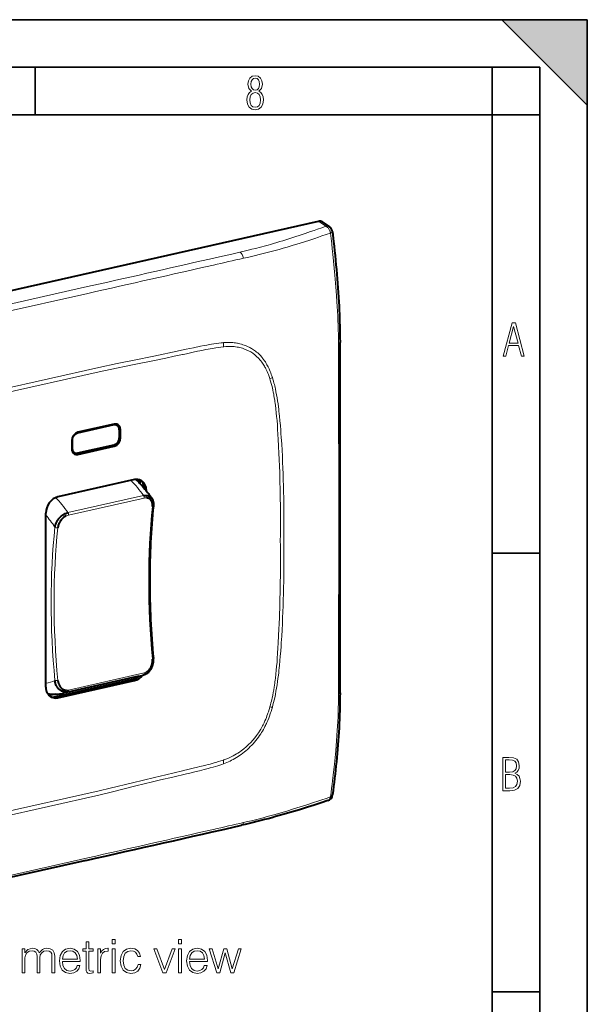
# Model space of a CAD drawing. Extents: x 0 to 420, y 0 to 297.
# Drawn here: x 360 to 420, y 193 to 297 of the extents above; entities that cross this region are included whole.
import ezdxf

# ---------------------------------------------------------------- set-up
doc = ezdxf.new("R2010")
doc.units = 0

msp = doc.modelspace()

# ---------------------------------------------------------------- linework, layer by layer
at = {"color": 7, "lineweight": 35}
for p, q in [((0, 297), (420, 297)), ((0, 297), (420, 297)), ((411, 297), (420, 288)), ((411, 297), (420, 297)), ((420, 0), (420, 297)), ((420, 0), (420, 297)), ((420, 288), (420, 297)), ((20.000401, 292), (415, 292)), ((361.875, 287), (361.875, 292)), ((410, 287), (410, 292)), ((415, 4.99976), (415, 292)), ((25.000401, 287), (410, 287)), ((410, 287), (415, 287)), ((410, 9.99976), (410, 287)), ((410, 240.832993), (415, 240.832993)), ((410, 194.666), (415, 194.666))]:
    msp.add_line(p, q, dxfattribs=at)
at = {"color": 7, "lineweight": 40}
for p, q in [((301.480743, 255.468323), (391.707275, 275.773102)), ((392.100098, 275.705688), (392.862976, 275.185699)), ((370.16217, 254.3396), (366.340271, 253.479507)), ((370.203369, 254.423889), (366.3815, 253.563797)), ((370.232117, 254.429672), (370.47345, 254.30423)), ((370.726044, 253.832199), (370.726044, 252.986481)), ((370.861237, 252.986206), (370.861237, 253.831924)), ((365.723633, 252.675751), (365.723633, 251.830017)), ((365.776367, 252.718323), (365.776367, 251.872589)), ((370.16217, 252.225281), (366.340271, 251.365204)), ((366.3815, 251.238052), (370.203369, 252.098145)), ((366.028961, 251.400574), (365.787598, 251.526031)), ((372.333618, 248.577972), (364.251251, 246.759094)), ((372.504944, 248.579102), (372.504944, 248.56781)), ((372.917175, 248.164429), (372.917175, 248.364807)), ((373.303223, 247.87793), (373.303223, 247.739868)), ((373.58667, 247.397079), (373.58667, 247.450424)), ((374.159973, 246.614288), (374.185791, 246.573303)), ((362.998169, 226.743561), (362.998169, 245.067566)), ((373.459167, 228.087601), (373.451385, 228.084381)), ((372.127472, 227.542023), (364.045135, 225.72316)), ((364.251251, 225.616013), (372.333618, 227.434891)), ((372.799622, 227.87941), (364.84256, 226.088745)), ((364.011292, 225.988983), (363.352844, 225.840805)), ((367.213928, 208.497025), (329.621674, 200.03717))]:
    msp.add_line(p, q, dxfattribs=at)
at = {"color": 7, "lineweight": 18}
for p, q in [((391.707275, 275.773102), (392.462158, 275.258575)), ((367.070953, 268.826385), (348.27478, 264.596436)), ((367.433319, 268.192261), (348.637177, 263.962341)), ((381.747925, 262.573914), (381.692535, 262.568359)), ((381.714569, 263.007629), (381.870636, 263.018311)), ((377.447144, 261.763306), (377.369202, 261.746704)), ((385.620789, 261.600891), (385.714813, 261.494751)), ((349.788635, 256.161224), (368.584778, 260.391144)), ((368.605713, 259.932434), (349.80957, 255.702515)), ((386.587524, 259.184479), (386.579681, 259.208649)), ((386.787018, 259.520294), (386.842651, 259.35022)), ((387.114441, 256.793701), (387.096863, 256.910156)), ((370.061462, 254.391937), (370.16217, 254.3396)), ((366.257385, 253.522598), (366.340271, 253.479507)), ((370.861237, 253.831924), (370.722321, 253.904144)), ((370.861237, 252.986206), (370.726044, 253.056488)), ((365.723633, 251.900024), (365.776367, 251.872589)), ((365.776367, 252.718323), (365.72641, 252.744293)), ((370.203369, 252.098145), (370.020233, 252.193344)), ((366.3815, 251.238052), (366.146454, 251.360229)), ((372.917175, 248.364807), (372.504944, 248.579102)), ((373.362335, 247.792725), (373.303223, 247.87793)), ((365.327515, 245.108429), (373.284546, 246.899094)), ((373.58667, 247.450424), (373.513153, 247.488647)), ((373.346985, 246.640366), (365.389954, 244.849701)), ((373.346985, 246.640366), (373.349274, 246.679596)), ((365.389954, 244.849701), (365.392242, 244.888916)), ((365.389954, 226.434967), (373.346985, 228.225632)), ((373.284546, 228.031815), (365.327515, 226.24115)), ((371.744263, 227.455795), (371.494385, 227.585678)), ((372.333618, 227.434891), (372.127472, 227.542023)), ((387.114441, 227.281311), (387.096863, 227.156937)), ((364.045135, 225.72316), (364.251251, 225.616013)), ((386.587524, 224.653381), (386.579681, 224.625687)), ((386.786407, 224.422852), (386.84256, 224.617798)), ((385.62085, 221.818375), (385.715393, 221.9664)), ((381.747925, 219.085693), (381.692535, 219.06636)), ((381.714569, 218.664383), (381.870667, 218.723465)), ((377.447144, 217.960632), (377.369202, 217.942123)), ((349.80957, 211.582153), (368.605713, 215.812073)), ((349.788635, 211.145203), (368.584778, 215.375137)), ((367.433044, 208.771408), (348.636871, 204.541473))]:
    msp.add_line(p, q, dxfattribs=at)
for points in [[(384.656067, 289.459259), (384.444672, 289.322998), (384.294342, 289.125702), (384.200378, 288.872009), (384.17218, 288.56662), (384.228577, 288.115631), (384.402374, 287.786774), (384.674866, 287.584747), (385.041321, 287.514282), (385.403046, 287.584747), (385.675537, 287.786774), (385.844666, 288.115631), (385.905731, 288.56662), (385.872864, 288.872009), (385.7836, 289.125702), (385.628571, 289.322998), (385.421844, 289.459259), (385.708435, 289.764618), (385.802399, 290.201538), (385.746002, 290.577362), (385.595673, 290.859253), (385.356079, 291.037781), (385.041321, 291.098846), (384.721863, 291.037781), (384.482269, 290.859253), (384.331909, 290.577362), (384.280243, 290.201538), (384.374207, 289.759918)], [(385.497009, 290.220306), (385.464142, 289.943146), (385.374878, 289.741119), (385.229248, 289.614288), (385.041321, 289.571991), (384.843994, 289.614288), (384.703064, 289.741119), (384.6091, 289.943146), (384.580902, 290.220306), (384.6091, 290.483398), (384.703064, 290.680725), (384.848694, 290.802856), (385.041321, 290.845154), (385.229248, 290.802856), (385.374878, 290.680725), (385.464142, 290.483398)], [(385.605072, 288.56662), (385.562805, 288.228363), (385.450043, 287.97937), (385.266815, 287.829041), (385.022522, 287.777374), (384.797028, 287.829041), (384.623199, 287.98407), (384.510437, 288.233063), (384.47287, 288.57132), (384.510437, 288.886078), (384.627899, 289.125702), (384.811127, 289.276031), (385.041321, 289.332397), (385.266815, 289.276031), (385.445343, 289.125702), (385.562805, 288.886078)], [(411.141174, 261.586731), (411.413666, 261.586731), (411.714325, 262.686066), (412.771393, 262.686066), (413.067352, 261.586731), (413.363312, 261.586731), (412.428436, 265.086731), (412.08548, 265.086731)], [(411.766022, 262.953857), (412.240509, 264.701508), (412.710297, 262.953857)], [(411.109863, 215.831726), (411.847443, 215.831726), (412.331329, 215.888107), (412.678986, 216.076019), (412.881012, 216.386093), (412.951477, 216.841797), (412.913879, 217.123672), (412.810547, 217.353867), (412.632019, 217.532394), (412.383026, 217.67334), (412.585022, 217.795486), (412.725983, 217.969315), (412.810547, 218.194809), (412.838715, 218.472), (412.76825, 218.871323), (412.566254, 219.139114), (412.218597, 219.284744), (411.730011, 219.331726), (411.109863, 219.331726)], [(411.401154, 217.786087), (411.401154, 219.073334), (411.776978, 219.073334), (412.119934, 219.040451), (412.359528, 218.941788), (412.495758, 218.753876), (412.542755, 218.462601), (412.495758, 218.152527), (412.368927, 217.945816), (412.143433, 217.823669), (411.819275, 217.786087)], [(411.401154, 216.094818), (411.401154, 217.527695), (411.833344, 217.527695), (412.190399, 217.485413), (412.444092, 217.358566), (412.594421, 217.147156), (412.646118, 216.841797), (412.594421, 216.489441), (412.439392, 216.259247), (412.181, 216.132401), (411.809875, 216.094818)], [(369.989868, 199.72345), (370.281952, 199.72345), (370.281952, 200.16156), (369.989868, 200.16156)], [(376.97525, 199.72345), (377.267334, 199.72345), (377.267334, 200.16156), (376.97525, 200.16156)], [(360.507263, 196.66156), (360.799316, 196.66156), (360.799316, 198.224152), (360.852875, 198.53569), (361.003784, 198.779083), (361.237427, 198.93486), (361.544098, 198.993271), (361.777771, 198.95433), (361.943268, 198.837494), (362.040619, 198.642776), (362.074707, 198.370178), (362.074707, 196.66156), (362.366791, 196.66156), (362.366791, 198.243622), (362.415466, 198.545425), (362.566376, 198.783951), (362.800018, 198.93486), (363.106689, 198.993271), (363.350098, 198.95433), (363.520477, 198.847229), (363.612946, 198.662262), (363.642151, 198.399384), (363.642151, 196.66156), (363.934235, 196.66156), (363.934235, 198.423737), (363.880676, 198.783951), (363.729797, 199.041946), (363.471771, 199.197723), (363.116425, 199.251266), (362.858429, 199.217194), (362.634521, 199.12471), (362.303497, 198.754745), (362.206146, 198.964066), (362.050354, 199.119843), (361.841034, 199.217194), (361.583038, 199.251266), (361.11087, 199.12471), (360.779846, 198.769348), (360.779846, 199.187988), (360.507263, 199.187988)], [(364.74231, 197.86879), (366.62616, 197.86879), (366.62616, 197.966156), (366.548279, 198.511353), (366.338959, 198.91539), (365.998199, 199.163651), (365.550354, 199.251266), (365.083038, 199.158783), (364.737427, 198.900787), (364.513519, 198.47728), (364.440491, 197.912598), (364.513519, 197.352798), (364.732574, 196.939026), (365.078186, 196.68103), (365.540619, 196.593414), (365.939789, 196.656693), (366.256195, 196.822205), (366.480133, 197.089935), (366.592102, 197.440414), (366.300018, 197.440414), (366.212402, 197.192154), (366.051758, 197.007172), (365.832703, 196.89035), (365.560089, 196.85141), (365.224213, 196.914688), (364.966217, 197.114273), (364.80072, 197.425812), (364.74231, 197.854187)], [(367.531586, 199.9133), (367.239532, 199.9133), (367.239532, 199.187988), (366.89389, 199.187988), (366.89389, 198.949463), (367.239532, 198.949463), (367.239532, 197.109406), (367.25412, 196.880615), (367.312531, 196.719971), (367.434235, 196.632355), (367.638672, 196.598282), (367.998901, 196.651825), (367.998901, 196.885483), (367.716583, 196.836807), (367.560791, 196.900085), (367.531586, 197.109406), (367.531586, 198.949463), (367.998901, 198.949463), (367.998901, 199.187988), (367.531586, 199.187988)], [(368.466217, 196.66156), (368.758301, 196.66156), (368.758301, 198.063507), (368.806976, 198.448074), (368.948151, 198.72554), (369.186676, 198.891052), (369.522552, 198.949463), (369.561493, 198.949463), (369.561493, 199.251266), (369.527405, 199.251266), (369.269409, 199.217194), (369.055237, 199.129578), (368.880005, 198.968933), (368.748566, 198.74501), (368.748566, 199.187988), (368.466217, 199.187988)], [(369.989868, 196.66156), (370.281952, 196.66156), (370.281952, 199.187988), (369.989868, 199.187988)], [(372.701263, 197.532913), (372.613647, 197.245712), (372.453003, 197.031525), (372.233948, 196.900085), (371.966217, 196.856277), (371.625458, 196.924423), (371.367462, 197.133743), (371.197083, 197.46962), (371.138672, 197.932068), (371.197083, 198.379913), (371.367462, 198.715805), (371.625458, 198.920258), (371.961365, 198.993271), (372.224213, 198.949463), (372.443268, 198.827759), (372.594177, 198.633041), (372.676941, 198.384781), (372.959259, 198.384781), (372.866791, 198.735275), (372.662323, 199.007874), (372.350769, 199.187988), (371.961365, 199.251266), (371.494049, 199.158783), (371.138672, 198.89592), (370.914764, 198.472412), (370.836884, 197.90773), (370.914764, 197.352798), (371.13382, 196.943893), (371.484314, 196.685898), (371.941895, 196.598282), (372.350769, 196.66156), (372.672058, 196.846542), (372.886261, 197.138611), (372.993347, 197.532913)], [(375.329926, 196.66156), (375.656067, 196.66156), (376.600433, 199.187988), (376.298615, 199.187988), (375.505157, 197.016922), (374.697083, 199.187988), (374.380676, 199.187988)], [(376.97525, 196.66156), (377.267334, 196.66156), (377.267334, 199.187988), (376.97525, 199.187988)], [(378.124084, 197.86879), (380.007935, 197.86879), (380.007935, 197.966156), (379.930054, 198.511353), (379.720734, 198.91539), (379.380005, 199.163651), (378.932159, 199.251266), (378.464844, 199.158783), (378.119202, 198.900787), (377.895294, 198.47728), (377.822266, 197.912598), (377.895294, 197.352798), (378.114349, 196.939026), (378.459961, 196.68103), (378.922424, 196.593414), (379.321564, 196.656693), (379.638, 196.822205), (379.861908, 197.089935), (379.973877, 197.440414), (379.681793, 197.440414), (379.594177, 197.192154), (379.433533, 197.007172), (379.214478, 196.89035), (378.941895, 196.85141), (378.605988, 196.914688), (378.347992, 197.114273), (378.182495, 197.425812), (378.124084, 197.854187)], [(380.996124, 196.66156), (381.302795, 196.66156), (381.88208, 198.774216), (382.466217, 196.66156), (382.777771, 196.66156), (383.571228, 199.187988), (383.274292, 199.187988), (382.626862, 197.075333), (382.057312, 199.187988), (381.731171, 199.187988), (381.151886, 197.075333), (380.499603, 199.187988), (380.202667, 199.187988)], [(364.74231, 198.107315), (364.815308, 198.47728), (364.980835, 198.754745), (365.229095, 198.929993), (365.545502, 198.993271), (365.852173, 198.929993), (366.095581, 198.759613), (366.251343, 198.47728), (366.324371, 198.107315)], [(378.124084, 198.107315), (378.197083, 198.47728), (378.36261, 198.754745), (378.61087, 198.929993), (378.927277, 198.993271), (379.233948, 198.929993), (379.477356, 198.759613), (379.633118, 198.47728), (379.706146, 198.107315)]]:
    msp.add_lwpolyline(points, close=True, dxfattribs=at)
for points in [[(386.657715, 273.351379), (386.982269, 273.445312), (387.304749, 273.540314), (387.628662, 273.63739), (387.950623, 273.735474), (388.58551, 273.933502), (389.213348, 274.135132), (389.765869, 274.317139), (390.313477, 274.501495), (390.856567, 274.688019), (391.233704, 274.81958), (391.608948, 274.952057), (392.036621, 275.104828), (392.462158, 275.258575)], [(392.961975, 274.541809), (392.949402, 274.605469), (392.940491, 274.641541), (392.929474, 274.680206), (392.916138, 274.721161), (392.900391, 274.763763), (392.87027, 274.833405), (392.834778, 274.902039), (392.794434, 274.967834), (392.772644, 274.999329), (392.749817, 275.029663), (392.707642, 275.079773), (392.66272, 275.125763), (392.615356, 275.167145), (392.565857, 275.2034), (392.514648, 275.234039), (392.488525, 275.247101), (392.462158, 275.258575)], [(392.961975, 274.541809), (392.516846, 274.386383), (392.070374, 274.232269), (391.702667, 274.106873), (391.33374, 273.982544), (390.785767, 273.800812), (390.234467, 273.621887), (389.679565, 273.445953), (389.050507, 273.251953), (388.733948, 273.156586), (388.415955, 273.062378), (387.989624, 272.938599), (387.560547, 272.817047), (387.12854, 272.697784)], [(392.961975, 274.541809), (393.03064, 274.561462), (393.06781, 274.573761), (393.095032, 274.583923), (393.120483, 274.594727), (393.142975, 274.605957), (393.161499, 274.61734), (393.17511, 274.628662), (393.183655, 274.640289), (393.185486, 274.645874), (393.185699, 274.651337)], [(393.681946, 266.800201), (393.648438, 267.350494), (393.611572, 267.901245), (393.571533, 268.452393), (393.540192, 268.857605), (393.507263, 269.263031), (393.471344, 269.685638), (393.433838, 270.10849), (393.364838, 270.845703), (393.291565, 271.583618), (393.214325, 272.322174), (393.154877, 272.868408), (393.093567, 273.415009), (393.028625, 273.97821), (392.961975, 274.541809)], [(383.436615, 272.527435), (383.860718, 272.627502), (384.28244, 272.728882), (384.679626, 272.826294), (385.073944, 272.925232), (385.609009, 273.063538), (386.137238, 273.205444), (386.398499, 273.277893), (386.657715, 273.351379)], [(380.214539, 271.795837), (381.290344, 272.038269), (382.246948, 272.253937), (382.72403, 272.36261), (383.436615, 272.527435)], [(368.584778, 260.391083), (370.522766, 260.789825), (372.460175, 261.187286), (374.181946, 261.542175), (375.042694, 261.720978), (376.33374, 261.991638), (377.783722, 262.30011), (378.54834, 262.46286), (379.283447, 262.616089), (379.658813, 262.69223)], [(381.692535, 262.568359), (381.428345, 262.538788), (381.163849, 262.504608), (380.899048, 262.466217), (380.70401, 262.435516), (380.50885, 262.402893), (380.306091, 262.367126), (380.103241, 262.329681), (379.837646, 262.278381), (379.57196, 262.224792), (379.217621, 262.150574), (378.981384, 262.099731), (378.509064, 261.996094), (377.800964, 261.839783), (377.447144, 261.763306)], [(379.658813, 262.69223), (379.93866, 262.747284), (380.219055, 262.800049), (380.449585, 262.841064), (380.680664, 262.879517), (380.937805, 262.91864), (381.195801, 262.95343), (381.454681, 262.983307), (381.584503, 262.996185), (381.714569, 263.007629)], [(383.855103, 262.355865), (383.714203, 262.403564), (383.571167, 262.445801), (383.426178, 262.482788), (383.279388, 262.514587), (383.130951, 262.54129), (382.981079, 262.56308), (382.829895, 262.580078), (382.711548, 262.590027), (382.592529, 262.597168), (382.472992, 262.601624), (382.382996, 262.60318), (382.292786, 262.603271), (382.111755, 262.599091), (381.930054, 262.589264), (381.747925, 262.573914)], [(382.558838, 263.015045), (382.699341, 263.003235), (382.83783, 262.987762), (382.973358, 262.968933), (383.105164, 262.946991), (383.190796, 262.930786), (383.274658, 262.913391), (383.437042, 262.875366), (383.59317, 262.833191), (383.739716, 262.788452), (383.883453, 262.739502), (384.026184, 262.685638), (384.169434, 262.626038), (384.314362, 262.559753), (384.387665, 262.523865), (384.461456, 262.486053), (384.562561, 262.431396), (384.664154, 262.372925), (384.765808, 262.31073), (384.868408, 262.243927), (384.969879, 262.173737), (385.069244, 262.100677), (385.185852, 262.009064), (385.299469, 261.913239), (385.409912, 261.813202), (385.51709, 261.709076), (385.620789, 261.600891)], [(377.369202, 261.746704), (376.492798, 261.561829), (375.616394, 261.378479), (374.447876, 261.135925), (372.111023, 260.654724), (369.77417, 260.174194), (368.605713, 259.932434)], [(385.714813, 261.494751), (385.767395, 261.43222), (385.818909, 261.368652), (385.918854, 261.238281), (386.014709, 261.103821), (386.106506, 260.965576), (386.194305, 260.823914), (386.278107, 260.679169), (386.342255, 260.561432), (386.4039, 260.4422), (386.463013, 260.321655), (386.505737, 260.230469), (386.547058, 260.138611), (386.625732, 259.953247), (386.682404, 259.810059), (386.736145, 259.66571), (386.787018, 259.520294)], [(386.579681, 259.208649), (386.542877, 259.319214), (386.504639, 259.429047), (386.466003, 259.53537), (386.425964, 259.640869), (386.362366, 259.799438), (386.295349, 259.95575), (386.224762, 260.109497), (386.150482, 260.260498), (386.107605, 260.343048), (386.063507, 260.424622), (386.002838, 260.531738), (385.939972, 260.636902), (385.874878, 260.73999), (385.798889, 260.853302), (385.719971, 260.963684), (385.638, 261.070892), (385.552979, 261.174805)], [(387.096863, 256.910156), (387.043152, 257.24411), (387.014374, 257.41037), (386.984253, 257.576111), (386.941742, 257.796112), (386.896423, 258.014832), (386.848083, 258.231995), (386.789825, 258.474243), (386.727173, 258.713928), (386.659851, 258.950775), (386.624329, 259.068054), (386.587524, 259.184479)], [(386.842651, 259.35022), (386.903595, 259.150757), (386.961365, 258.949921), (387.016052, 258.747742), (387.055176, 258.595428), (387.092682, 258.442505), (387.128693, 258.288849), (387.163208, 258.134644), (387.227966, 257.825134), (387.287415, 257.514099), (387.34198, 257.201843)], [(393.828644, 244.418686), (393.829376, 246.444092), (393.827911, 250.496307), (393.824677, 254.160355), (393.820312, 259.310822)], [(387.34198, 257.201843), (387.393616, 256.878571), (387.440826, 256.554779), (387.484131, 256.230652), (387.512207, 256.00415), (387.538757, 255.777267), (387.567535, 255.515839), (387.594635, 255.253906), (387.641968, 254.758972), (387.685028, 254.267487), (387.72467, 253.778931), (387.752502, 253.412445), (387.778931, 253.044159), (387.827911, 252.299835)], [(387.504181, 252.057312), (387.460388, 252.887848), (387.437347, 253.302841), (387.399658, 253.924438), (387.369781, 254.362122), (387.336365, 254.798645), (387.298645, 255.233704), (387.260132, 255.62648), (387.216949, 256.017578), (387.168579, 256.406708), (387.142242, 256.600494), (387.114441, 256.793701)], [(387.679077, 242.164581), (387.684723, 242.724564), (387.688782, 243.28418), (387.691223, 243.830017), (387.692078, 244.375504), (387.690613, 245.111176), (387.686035, 245.846146), (387.678223, 246.580338), (387.663696, 247.496933), (387.643738, 248.412155), (387.631622, 248.869217), (387.618042, 249.325897), (387.594849, 250.010178), (387.568237, 250.693527), (387.538025, 251.375916), (387.504181, 252.057312)], [(393.828644, 244.418686), (393.829376, 242.393875), (393.827911, 238.343475), (393.824677, 234.682327), (393.820312, 229.537949)], [(387.679077, 242.164581), (387.684692, 241.608566), (387.688782, 241.052216), (387.691223, 240.506042), (387.692078, 239.959488), (387.690613, 239.22316), (387.686035, 238.486145), (387.678223, 237.748428), (387.663696, 236.825317), (387.643738, 235.901093), (387.618042, 234.975784), (387.602966, 234.512726), (387.586365, 234.049377), (387.561829, 233.431137), (387.534454, 232.812393), (387.504181, 232.19313)], [(387.504181, 232.19313), (387.459839, 231.332916), (387.436523, 230.902573), (387.398254, 230.256531), (387.368744, 229.812851), (387.335754, 229.368759), (387.298645, 228.924225), (387.260132, 228.514114), (387.216949, 228.103607), (387.168579, 227.692673), (387.142242, 227.487045), (387.114441, 227.281311)], [(387.340424, 226.991455), (387.392273, 227.331787), (387.438782, 227.66153), (387.482544, 227.99762), (387.513428, 228.251862), (387.542297, 228.504349), (387.569214, 228.754272), (387.594421, 229.002075), (387.640808, 229.499023), (387.683807, 230.009338), (387.723694, 230.530411), (387.760803, 231.060349), (387.784058, 231.415115), (387.827759, 232.120102)], [(387.096863, 227.156937), (387.066101, 226.948105), (387.033691, 226.739105), (386.987671, 226.460236), (386.93808, 226.181244), (386.884644, 225.902328), (386.819489, 225.588867), (386.78479, 225.432343), (386.748566, 225.276031), (386.697845, 225.067963), (386.644226, 224.860397), (386.587524, 224.653381)], [(386.84256, 224.617798), (386.910522, 224.868591), (386.974365, 225.120834), (387.034302, 225.374054), (387.090393, 225.627319), (387.125732, 225.79567), (387.159485, 225.963287), (387.222534, 226.295868), (387.283813, 226.645081), (387.340424, 226.991455)], [(386.579681, 224.625687), (386.505615, 224.374695), (386.425964, 224.124283), (386.383942, 223.999405), (386.340424, 223.874832), (386.279968, 223.70929), (386.216675, 223.544525), (386.150482, 223.380676), (386.063507, 223.177399), (385.97168, 222.976105), (385.874878, 222.77713), (385.824554, 222.678604), (385.772919, 222.58078), (385.702026, 222.451538), (385.628723, 222.323715), (385.552979, 222.197418)], [(385.715393, 221.9664), (385.807922, 222.118652), (385.897217, 222.27327), (385.983398, 222.43013), (386.066498, 222.589096), (386.119476, 222.694702), (386.171143, 222.801102), (386.222839, 222.911118), (386.273132, 223.02182), (386.3685, 223.242126), (386.458618, 223.464417), (386.54364, 223.688339), (386.623749, 223.913605), (386.666565, 224.040482), (386.707947, 224.167679), (386.786407, 224.422852)], [(382.559387, 219.033981), (382.731842, 219.125839), (382.902222, 219.222382), (383.070862, 219.32373), (383.237854, 219.429993), (383.403381, 219.541306), (383.567505, 219.657806), (383.732513, 219.781296), (383.895447, 219.909821), (384.055817, 220.043045), (384.21347, 220.180878), (384.369995, 220.324936), (384.523499, 220.473602), (384.673767, 220.626801), (384.820679, 220.784454), (384.96402, 220.946472), (385.103638, 221.112762), (385.239319, 221.283188), (385.37085, 221.457672), (385.498108, 221.636093), (385.62085, 221.818375)], [(393.681946, 222.165939), (393.647339, 221.632721), (393.60907, 221.101273), (393.567261, 220.571503), (393.522064, 220.04335), (393.490082, 219.692123), (393.456726, 219.341553), (393.385864, 218.642349), (393.322937, 218.061539), (393.256592, 217.48233), (393.187134, 216.904587), (393.136139, 216.496124), (393.08374, 216.088318), (393.023621, 215.633347), (392.961975, 215.179047)], [(383.855103, 220.252182), (383.701294, 220.13121), (383.544952, 220.015533), (383.386322, 219.90509), (383.225586, 219.799835), (383.062988, 219.699722), (382.898773, 219.604675), (382.733093, 219.514633), (382.587097, 219.439896), (382.440308, 219.368912), (382.292786, 219.301605), (382.144714, 219.237946), (382.046143, 219.197678), (381.947388, 219.158981), (381.847717, 219.121552), (381.747925, 219.085693)], [(381.692535, 219.06636), (381.428345, 218.97702), (381.163849, 218.892136), (380.899048, 218.81134), (380.705597, 218.75473), (380.512024, 218.699951), (380.307678, 218.643982), (380.103241, 218.589706), (379.837646, 218.521484), (379.57196, 218.455475), (379.217621, 218.370209), (378.981384, 218.314728), (378.509064, 218.20578), (377.800964, 218.043381), (377.447144, 217.960632)], [(368.584747, 215.375168), (369.887024, 215.69252), (372.487701, 216.329483), (374.218903, 216.752182), (375.083923, 216.961975), (376.381134, 217.27388), (377.794769, 217.608963), (378.156799, 217.694305), (378.825958, 217.853912), (379.163208, 217.93605), (379.658752, 218.059891)], [(377.369202, 217.942123), (376.492798, 217.732544), (375.616394, 217.521439), (374.447876, 217.238083), (372.111023, 216.66748), (369.77417, 216.096237), (368.605713, 215.812073)], [(379.658752, 218.059891), (380.093964, 218.171753), (380.307068, 218.228043), (380.622864, 218.314667), (380.859619, 218.382904), (381.098145, 218.455261), (381.303802, 218.521149), (381.509583, 218.59082), (381.714569, 218.664383)], [(392.961792, 215.179153), (392.515808, 215.027145), (392.066284, 214.875595), (391.616455, 214.725616), (391.163086, 214.576172), (390.473846, 214.352432), (389.77655, 214.130463), (389.07132, 213.910751), (388.358307, 213.693909), (387.746521, 213.512482), (387.129547, 213.334244)], [(392.961975, 215.179047), (392.954529, 215.143555), (392.944061, 215.10434), (392.933167, 215.071075), (392.919678, 215.036667), (392.901031, 214.997421), (392.878723, 214.958878), (392.855164, 214.925262), (392.828796, 214.894104), (392.799988, 214.866074), (392.769043, 214.841629), (392.73999, 214.82309), (392.709473, 214.807556), (392.677673, 214.795166)]]:
    msp.add_lwpolyline(points, dxfattribs=at)
at = {"color": 7, "lineweight": 40}
for points in [[(393.185699, 274.651337), (393.295807, 273.662506), (393.348694, 273.169067), (393.400055, 272.676331), (393.449768, 272.184326), (393.497742, 271.693115), (393.543884, 271.202667), (393.588104, 270.713074), (393.63031, 270.224304), (393.670471, 269.73645), (393.708405, 269.249451), (393.74411, 268.763397), (393.777435, 268.278259), (393.80835, 267.794067), (393.836731, 267.310852), (393.862488, 266.828583), (393.882385, 266.417023), (393.900269, 266.006317), (393.916107, 265.596527), (393.929901, 265.187805), (393.941589, 264.780243), (393.951141, 264.373901), (393.958557, 263.968872), (393.963745, 263.565186), (393.967255, 263.019989)], [(372.469452, 248.60022), (372.559296, 248.517365), (372.667938, 248.414246), (372.772552, 248.311615), (372.876221, 248.206741), (372.978943, 248.099655), (373.080658, 247.990372), (373.181427, 247.878937), (373.285034, 247.760925), (373.42749, 247.592941), (373.5177, 247.482986), (373.612915, 247.363892), (373.706604, 247.243576), (373.799255, 247.121399), (373.8909, 246.997406), (373.981628, 246.87146), (374.071289, 246.74382), (374.159973, 246.614288)], [(373.284546, 246.899094), (373.365723, 246.91452), (373.446198, 246.924011), (373.486084, 246.926483), (373.525604, 246.927414), (373.564636, 246.926788), (373.60321, 246.924591), (373.663879, 246.91777), (373.722992, 246.906876), (373.780273, 246.891907), (373.83548, 246.872864), (373.888367, 246.849823), (373.94223, 246.820816), (373.992889, 246.78746), (374.040161, 246.749939), (374.083862, 246.70842), (374.12384, 246.663132), (374.159973, 246.614288)], [(374.224915, 245.76062), (374.230774, 245.841629), (374.231415, 245.921448), (374.226685, 245.999634), (374.222107, 246.038971), (374.216064, 246.077713), (374.208984, 246.113892), (374.2005, 246.149414), (374.186676, 246.196915), (374.170258, 246.24295), (374.151276, 246.287384), (374.123291, 246.341476), (374.091187, 246.392334), (374.054932, 246.439651), (374.014648, 246.483139), (373.97052, 246.522491), (373.922729, 246.557404), (373.872284, 246.587219), (373.818909, 246.612228), (373.762878, 246.632294), (373.70459, 246.6474), (373.644226, 246.657532), (373.582245, 246.66272)], [(374.180603, 246.570312), (374.207214, 246.522369), (374.231323, 246.472733), (374.246765, 246.437103), (374.262848, 246.395584), (374.277313, 246.353241), (374.290161, 246.310135), (374.301392, 246.266327), (374.31192, 246.21701), (374.32489, 246.134125), (374.331207, 246.067581), (374.334229, 245.985092), (374.333557, 245.935791), (374.331085, 245.886063), (374.326782, 245.835922)], [(363.953064, 243.575119), (363.967346, 243.658646), (363.986511, 243.742538), (364.010498, 243.826477), (364.039124, 243.910172), (364.072266, 243.993301), (364.109772, 244.075577), (364.142822, 244.140594), (364.178497, 244.204727), (364.216675, 244.267853), (364.246918, 244.314438), (364.278503, 244.360321), (364.34552, 244.449738), (364.417389, 244.53566), (364.483887, 244.607513), (364.55365, 244.676132), (364.626434, 244.741196), (364.702026, 244.802429), (364.78009, 244.859528), (364.860413, 244.91214), (364.942535, 244.959976), (365.01828, 244.998917), (365.095001, 245.033463), (365.172363, 245.06337), (365.25, 245.088425), (365.327515, 245.108429)], [(365.147125, 244.764435), (365.084686, 244.732651), (365.023315, 244.697311), (364.963257, 244.65863), (364.904724, 244.616806), (364.866608, 244.587265), (364.829346, 244.556473), (364.757385, 244.491364), (364.688416, 244.421127), (364.623535, 244.346863), (364.56308, 244.268997), (364.507355, 244.187988), (364.456573, 244.104263), (364.411316, 244.01886), (364.371429, 243.931641), (364.337189, 243.843048), (364.308746, 243.753448), (364.286224, 243.66333), (364.272583, 243.590881), (364.26297, 243.518753)], [(373.459412, 228.087708), (373.497559, 228.104523), (373.534943, 228.122681), (373.571533, 228.14212), (373.6073, 228.162811), (373.648682, 228.188904), (373.688904, 228.216614), (373.727966, 228.245911), (373.76593, 228.276703), (373.824493, 228.329224), (373.880096, 228.385254), (373.933594, 228.445618), (373.983948, 228.509109), (374.031128, 228.5755), (374.075134, 228.644562), (374.114105, 228.712753), (374.155304, 228.793793), (374.192474, 228.877228), (374.225525, 228.962738), (374.252441, 229.04361), (374.273987, 229.119278), (374.292389, 229.195923), (374.307526, 229.273376), (374.321167, 229.365646), (374.329956, 229.457672), (374.333984, 229.55011), (374.333069, 229.6427), (374.326996, 229.735229)], [(373.550537, 228.29837), (373.617096, 228.33461), (373.681335, 228.376251), (373.743011, 228.422989), (373.801819, 228.474518), (373.857544, 228.530487), (373.909851, 228.590515), (373.958618, 228.654251), (374.003662, 228.721313), (374.027466, 228.760681), (374.050049, 228.800949), (374.071533, 228.842392), (374.091705, 228.884613), (374.12793, 228.970779), (374.158783, 229.059265), (374.184265, 229.149567), (374.204315, 229.241211), (374.218903, 229.333755), (374.228027, 229.426758), (374.23175, 229.519867), (374.230499, 229.603195), (374.224915, 229.686035)], [(365.327515, 226.24115), (365.289185, 226.233276), (365.25061, 226.226913), (365.211975, 226.222076), (365.173279, 226.218735), (365.115112, 226.216583), (365.057007, 226.217865), (364.999146, 226.222565), (364.94165, 226.230682), (364.903717, 226.23793), (364.866058, 226.246674), (364.828552, 226.256927), (364.791412, 226.268646), (364.718597, 226.29631), (364.647736, 226.329559), (364.579163, 226.368164), (364.516876, 226.409225), (364.457092, 226.454636), (364.399963, 226.50415), (364.345703, 226.55751), (364.294464, 226.614487), (364.246368, 226.67482), (364.210266, 226.725327), (364.17627, 226.777679), (364.14447, 226.831741), (364.12207, 226.873352), (364.100952, 226.915771), (364.0625, 227.00296), (364.031921, 227.08493), (364.005646, 227.168976), (363.983734, 227.254745), (363.966187, 227.341858), (363.953064, 227.429977)], [(364.26297, 227.444168), (364.274658, 227.351334), (364.282745, 227.305054), (364.292267, 227.259247), (364.30304, 227.214752), (364.315216, 227.170822), (364.33786, 227.101181), (364.364197, 227.033325), (364.394165, 226.967499), (364.427765, 226.903931), (364.464935, 226.842941), (364.508453, 226.781036), (364.555847, 226.722794), (364.606995, 226.668594), (364.661621, 226.618774), (364.719543, 226.57373), (364.780426, 226.533737), (364.81192, 226.515732), (364.844055, 226.4991), (364.876709, 226.483902), (364.909973, 226.470139), (364.975616, 226.447693), (365.042969, 226.430893), (365.111511, 226.419907), (365.180786, 226.414841)], [(393.967255, 226.145096), (393.964478, 225.678253), (393.958649, 225.212952), (393.949829, 224.749207), (393.938049, 224.286987), (393.92334, 223.826431), (393.905823, 223.367569), (393.885468, 222.910522), (393.862366, 222.455429), (393.836548, 222.002426), (393.808105, 221.551453), (393.777161, 221.102448), (393.743744, 220.655304), (393.707977, 220.210007), (393.669922, 219.766418), (393.6297, 219.324448), (393.587402, 218.884048), (393.54306, 218.44519), (393.496826, 218.007736), (393.44873, 217.571609), (393.398926, 217.136734), (393.347473, 216.703094), (393.294464, 216.270569), (393.23999, 215.839081), (393.184113, 215.408539)], [(392.677643, 214.795151), (391.969238, 214.56102), (391.255402, 214.32869), (390.535065, 214.098572), (389.807068, 213.871063), (389.439819, 213.758408), (389.070251, 213.646576), (388.698181, 213.535583), (388.323547, 213.425507), (387.946045, 213.316376), (387.565674, 213.208237), (387.182312, 213.101151), (386.795746, 212.995148), (386.405823, 212.890289), (386.012634, 212.786652), (385.616241, 212.684296), (385.216614, 212.583313), (384.813629, 212.483704), (384.40741, 212.385574), (383.997742, 212.28894), (383.584534, 212.193863)]]:
    msp.add_lwpolyline(points, dxfattribs=at)
for centre, radius, start, end in [((391.828735, 275.293396), 0.494116, 56.649306, 104.212076), ((392.440552, 274.565979), 0.75, 6.533854, 55.719905), ((-12036.054688, 244.050842), 12430.037928, 0.002413, 0.087438), ((-12002.53418, 245.086517), 12396.516954, 359.912454, 359.997633), ((462.186523, 238.098663), 88.256028, 180.068652, 185.437659), ((371.894897, 231.894302), 4.115572, 282.69874, 292.221615), ((373.05246, 229.058929), 1.053026, 282.733424, 292.261531), ((371.785767, 228.944244), 1.44399, 283.695941, 311.857825), ((363.927734, 230.221741), 4.233504, 259.818911, 282.481048), ((392.440552, 215.506699), 0.75, 288.428763, 352.479765), ((-3649.904785, 18035.798828), 18274.298279, 282.698665, 282.751284)]:
    msp.add_arc(centre, radius, start, end, dxfattribs=at)
at = {"color": 7, "lineweight": 18}
for centre, radius, start, end in [((368.515961, 341.212158), 70.997631, 282.438885, 285.198166), ((-1931.552856, 10473.763672), 10460.61305, 282.693808, 282.767615), ((515.856689, -322.393341), 608.768253, 102.527608, 102.832856), ((-1293.506104, 7671.288086), 7587.129957, 282.645335, 282.747603), ((318.038757, 262.314331), 75.775755, 0.417124, 3.393835), ((376.676392, 263.039551), 5.038272, 354.633298, 359.63684), ((382.188171, 257.326935), 5.700221, 86.271341, 93.193089), ((382.500214, 258.597809), 3.994873, 40.169565, 70.174409), ((-283.917572, 259.607727), 677.737686, 359.974901, 0.275455), ((384.221802, 263.105499), 4.57941, 301.104768, 304.911666), ((268.292053, 245.026672), 119.757205, 1.089991, 3.481878), ((372.941772, 246.679779), 0.407348, 359.974179, 32.612941), ((224.235153, 244.174744), 163.822921, 359.331105, 1.094778), ((373.549316, 245.767639), 0.895772, 87.892609, 103.051326), ((365.649994, 243.722443), 1.156929, 102.989916, 115.762103), ((364.984619, 244.889069), 0.407469, 359.978234, 32.607169), ((225.575531, 240.313095), 162.481857, 358.905444, 0.687534), ((262.288391, 239.582291), 125.761216, 356.598281, 358.918822), ((-282.792755, 229.242371), 676.612874, 359.72431, 0.02503), ((373.143463, 229.115616), 0.91299, 282.881434, 296.477342), ((365.205505, 227.254028), 0.839567, 268.311807, 282.690755), ((324.831177, 226.430695), 68.982593, 356.455508, 359.631233), ((387.887268, 233.03299), 8.479802, 261.183425, 262.923799), ((378.987, 226.211517), 7.69544, 309.244789, 328.560489), ((377.265076, 218.621445), 4.449739, 0.55842, 5.738718), ((379.301208, 225.340668), 7.098577, 291.22119, 297.321867), ((370.045624, 272.872009), 61.940117, 282.838895, 286.010446), ((-3426.286865, 17010.537109), 17224.740129, 282.723615, 282.768674), ((575.495483, -635.740112), 869.609889, 102.734159, 102.948033)]:
    msp.add_arc(centre, radius, start, end, dxfattribs=at)
for centre, major_axis, ratio, start_param, end_param in [((392.440552, 274.565979), (0.422424, 0.619736), 0.791977, 6.2831576334, 6.9605036247), ((383.416412, 271.833344), (0.167572, -0.731049), 0.524867, 1.5157769805, 2.6762610431), ((393.217255, 263.015564), (0.75, 0.00473), 0.334816, 5.6263782729, 6.2819471809), ((370.292145, 239.020905), (-2.507324, 11.141541), 0.516517, 5.3753928649, 5.6025791603), ((362.335114, 237.23024), (-2.507324, 11.141541), 0.516517, 5.3753928649, 5.5994812663), ((402.007202, 223.281998), (11.254761, -50.011734), 0.516517, 4.1338637748, 4.4691305451), ((374.102997, 245.859283), (-0.223785, 0.023346), 0.468203, 2.1951170485, 3.1414453957), ((361.144684, 236.962341), (2.194458, -9.751312), 0.516517, 2.1941558433, 2.3865842011), ((391.8573, 220.997833), (11.304169, -50.231232), 0.516517, 4.1338637748, 4.4691305451), ((392.045227, 221.040146), (-11.254761, 50.011734), 0.516517, 0.9922711212, 1.3275378915), ((364.141022, 243.617432), (-0.223785, 0.023346), 0.468203, 0.6243207217, 2.1951170485), ((374.102997, 229.714142), (-0.223999, -0.021088), 0.206248, 2.1268829385, 3.1414754825), ((373.225586, 228.248322), (-0.049408, 0.219513), 0.516517, 3.227601455, 4.4938198592), ((361.144684, 236.962341), (2.194458, -9.751312), 0.516517, 6.2164104745, 6.4088384767), ((364.141022, 227.472275), (-0.223999, -0.021088), 0.206248, 0.5560866117, 2.1268829385), ((370.292145, 239.020905), (-2.507324, 11.141541), 0.516517, 3.1416166432, 3.227601455), ((362.335114, 237.23024), (-2.507324, 11.141541), 0.516517, 3.1416166432, 3.227601455), ((365.268555, 226.457642), (-0.049408, 0.219513), 0.516517, 3.227601455, 4.4938198592), ((393.217255, 226.149521), (0.75, -0.004776), 0.349203, 5.6307113479, 6.2844913334), ((392.440552, 215.506699), (0.74353, -0.098312), 0.51395, 5.5551652509, 6.2835999348), ((383.416412, 212.924789), (0.168854, -0.730759), 0.524299, 6.2812671902, 7.0821230735)]:
    msp.add_ellipse(centre, major_axis=major_axis, ratio=ratio, start_param=start_param, end_param=end_param, dxfattribs=at)
at = {"color": 7, "lineweight": 40}
for centre, major_axis, ratio, start_param, end_param in [((370.16217, 253.705307), (0.31131, 0.598923), 0.785005, 0.0000252073, 0.584880298), ((370.203369, 253.683868), (-0.36322, -0.698746), 0.785005, 3.1416178606, 3.7264729504), ((370.16217, 253.705307), (0.31131, 0.598923), 0.785005, 5.2972692784, 6.2832105145), ((370.203369, 253.683868), (-0.36322, -0.698746), 0.785005, 2.155676626, 3.1416178606), ((366.3815, 252.823792), (-0.36322, -0.698746), 0.785005, 3.7264729528, 5.2972692772), ((366.340271, 252.845215), (-0.31131, -0.598923), 0.785005, 3.7264729508, 5.2972692791), ((370.16217, 252.859589), (0.31131, 0.598923), 0.785005, 3.7264729516, 5.2972692784), ((370.203369, 252.83815), (-0.36322, -0.698746), 0.785005, 0.5848802992, 2.1556766236), ((366.3815, 251.978058), (-0.36322, -0.698746), 0.785005, 5.2972692796, 6.2832105142), ((366.340271, 251.999496), (-0.31131, -0.598923), 0.785005, 5.2972692811, 6.2832105138), ((366.3815, 251.978058), (-0.36322, -0.698746), 0.785005, 0.000025207, 0.5848802968), ((366.340271, 251.999496), (-0.31131, -0.598923), 0.785005, 0.0000252066, 0.5848802952), ((372.333618, 247.168427), (0.691833, 1.330933), 0.785005, 0.0000252073, 0.584880298), ((371.377167, 248.325302), (-0.62265, -1.197845), 0.785005, 2.1556766248, 2.1747678592), ((371.789429, 248.111023), (0.62265, 1.197845), 0.785005, 5.2972692786, 5.4473664661), ((372.127472, 247.275574), (0.691833, 1.330933), 0.785005, 5.3650884209, 6.1846894951), ((372.333618, 247.168427), (0.691833, 1.330933), 0.785005, 5.2972692784, 6.2832105145), ((371.674011, 247.511292), (-0.899506, -1.730453), 0.785005, 2.155676625, 2.249022978), ((364.251251, 245.349564), (0.691833, 1.330933), 0.785005, 0.584880298, 2.1556766248), ((402.049561, 223.338837), (11.2229, -50.006821), 0.515559, 4.1339001977, 4.3018196737), ((371.789429, 228.700928), (0.62265, 1.197845), 0.785005, 3.9572096121, 4.3237988192), ((371.674011, 229.187286), (-0.899506, -1.730453), 0.785005, 0.8925693768, 1.1361313593), ((372.33374, 228.843842), (-0.692261, -1.33017), 0.784984, 0.5853297534, 1.3137452934), ((364.251251, 227.025558), (0.691833, 1.330933), 0.785005, 2.1556766248, 3.1416178609), ((364.045135, 227.132706), (0.691833, 1.330933), 0.785005, 3.2401335338, 3.7264729516), ((364.251251, 227.025558), (0.691833, 1.330933), 0.785005, 3.1416178609, 3.7264729516)]:
    msp.add_ellipse(centre, major_axis=major_axis, ratio=ratio, start_param=start_param, end_param=end_param, dxfattribs=at)
at = {"color": 7, "lineweight": 5}
msp.add_solid([(411, 297), (420, 288), (420, 297)], dxfattribs=at)

doc.saveas('drawing.dxf')
